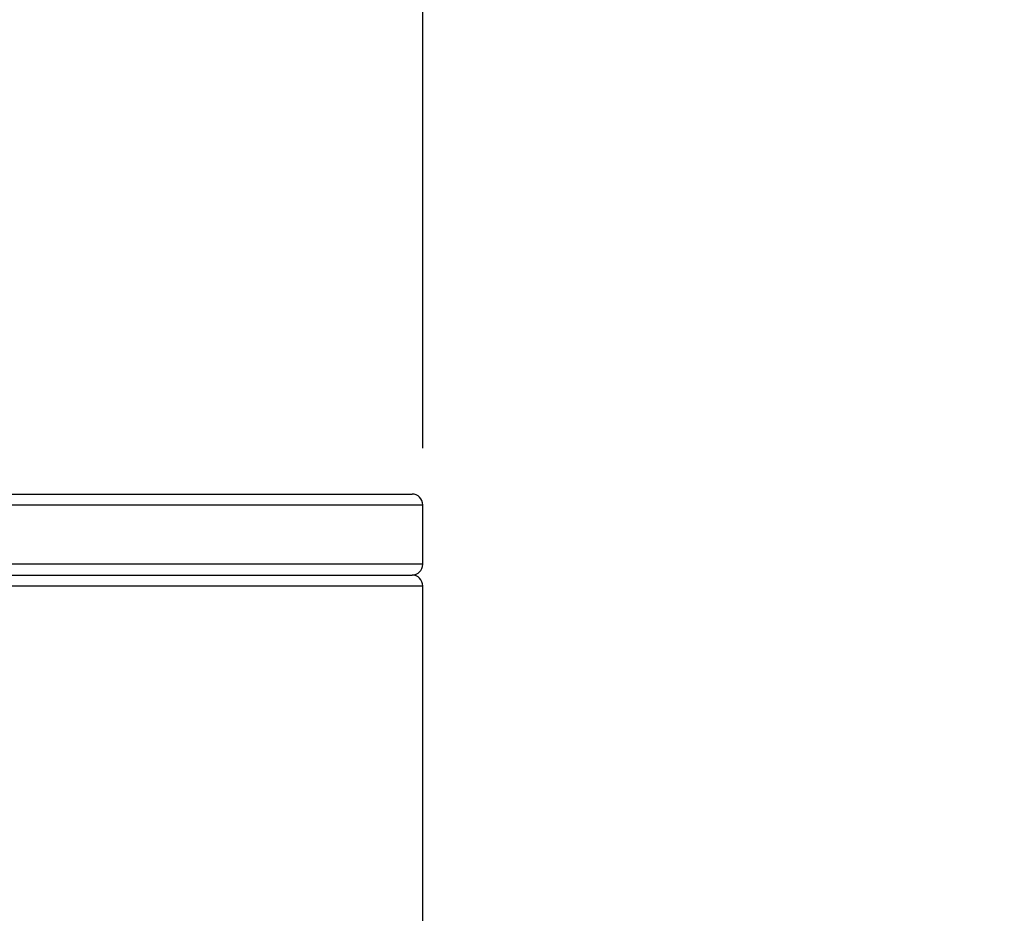
# Model space of a CAD drawing. Units: millimetres. Extents: x 72 to 8628, y -1389 to 626.
# Drawn here: x 8038 to 8066, y 199 to 224 of the extents above; entities that cross this region are included whole.
import ezdxf

# ---------------------------------------------------------------- set-up
doc = ezdxf.new("R2010")
doc.units = ezdxf.units.MM
doc.header["$MEASUREMENT"] = 0
doc.layers.add('Dimensions', color=7, linetype='Continuous')
doc.styles.get("Standard").update_dxf_attribs({"font": 'helr45w.ttf'})
doc.dimstyles.get("Standard").update_dxf_attribs({"dimscale": 10, "dimtxt": 2.5, "dimasz": 0.8, "dimexe": 1, "dimexo": 1, "dimgap": 1, "dimtad": 2, "dimtih": 1, "dimtoh": 1, "dimdec": 0, "dimzin": 0, "dimdsep": 46, "dimtxsty": 'Standard', "dimblk": 'DOT', "dimcen": 2, "dimclrd": 1, "dimclre": 1, "dimclrt": 1, "dimadec": 0, "dimazin": 0, "dimtfac": 1, "dimtdec": 0, "dimtofl": 0, "dimtmove": 0, "dimatfit": 3, "dimfxl": 1, "dimtolj": 1, "dimtzin": 0, "dimarcsym": 0})

# ---------------------------------------------------------------- blocks, each defined once
blk = doc.blocks.new('_Dot')
at = {"color": 0, "linetype": 'ByBlock', "lineweight": -2}
blk.add_line((-0.5, 0), (-1, 0), dxfattribs=at)
at = {"color": 0, "linetype": 'ByBlock', "const_width": 0.5}
blk.add_lwpolyline([(-0.25, 0, 1), (0.25, 0, 1)], format="xyb", close=True, dxfattribs=at)
blk = doc.blocks.new('*D5')
at = {"layer": 'Dimensions', "color": 1, "lineweight": -2, "transparency": 16777216}
for p, q in [((8025.492, 212.78), (8025.492, 251.823)), ((8049.365, 211.86), (8049.365, 251.823)), ((8017.492, 241.823), (8009.492, 241.823)), ((8057.365, 241.823), (8122.049, 241.823))]:
    blk.add_line(p, q, dxfattribs=at)
at = {"layer": 'Dimensions', "color": 1, "lineweight": -2, "transparency": 16777216, "xscale": 8, "yscale": 8, "zscale": 8}
blk.add_blockref('_Dot', (8025.492, 241.823), dxfattribs=at)
at = {"layer": 'Dimensions', "color": 1, "lineweight": -2, "transparency": 16777216, "xscale": 8, "yscale": 8, "zscale": 8, "rotation": 180}
blk.add_blockref('_Dot', (8049.365, 241.823), dxfattribs=at)
at = {"layer": 'Dimensions', "color": 1, "transparency": 16777216, "insert": (8093.707, 264.323), "char_height": 25, "attachment_point": 5}
blk.add_mtext('\\A1;24', dxfattribs=at)

msp = doc.modelspace()

# ---------------------------------------------------------------- linework, layer by layer
at = {"color": 7}
for p, q in [((8025.797, 210.564), (8049.06, 210.564)), ((8025.492, 210.26), (8049.365, 210.26)), ((8049.365, 208.583), (8049.365, 210.26)), ((8049.365, 208.583), (8025.492, 208.583)), ((8025.797, 208.279), (8049.06, 208.279)), ((8025.492, 207.974), (8049.365, 207.974)), ((8049.365, 195.746), (8049.365, 207.974))]:
    msp.add_line(p, q, dxfattribs=at)
for centre, start, end in [((8049.06, 210.26), 0, 90), ((8049.06, 208.583), 270, 0), ((8049.06, 207.974), 0, 89.9992)]:
    msp.add_arc(centre, 0.305, start, end, dxfattribs=at)

# ---------------------------------------------------------------- dimensions: what is measured, and where the dimension line sits
at = {"layer": 'Dimensions'}
dim = msp.add_linear_dim(base=(8049.365, 241.823), p1=(8025.492, 202.78), p2=(8049.365, 201.86), dimstyle='Standard', dxfattribs=at)
dim.commit()
dim.dimension.update_dxf_attribs({"geometry": '*D5', "text_midpoint": (8093.707, 264.323)})

doc.saveas('drawing.dxf')
